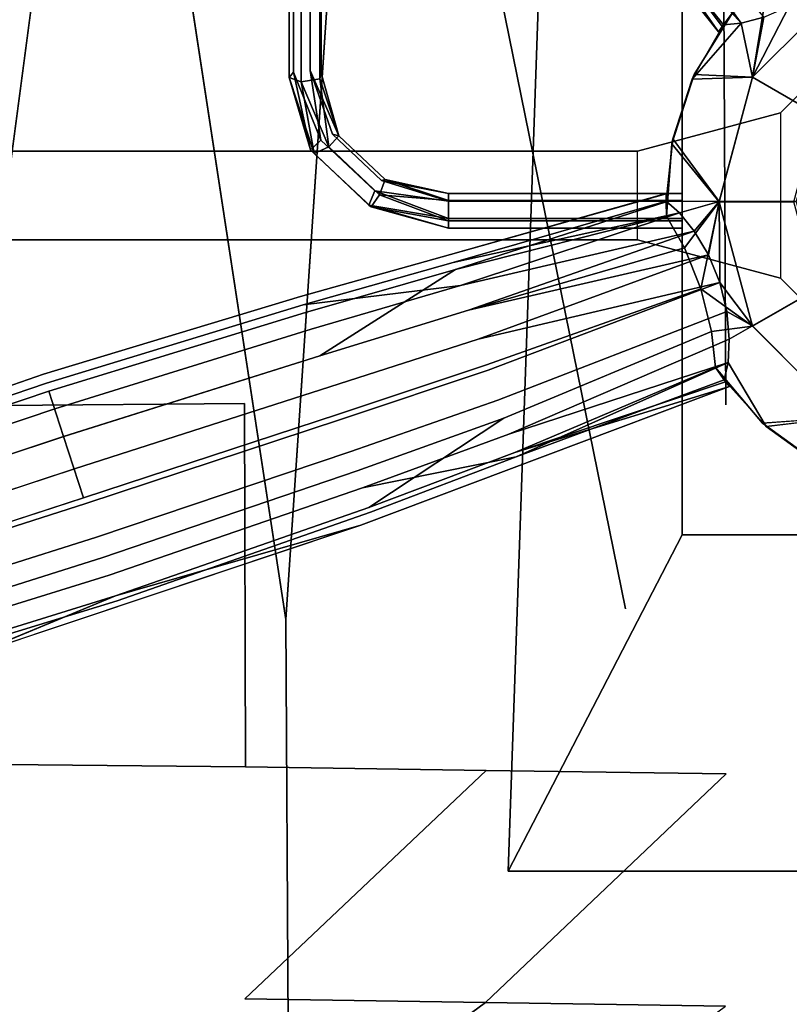
# Model space of a CAD drawing. Units: inches. Extents: x -12.5 to 12.5, y -13 to 12.9.
# Drawn here: x -6.6 to -1.3, y -5.6 to 1.3 of the extents above; entities that cross this region are included whole.
import ezdxf

# ---------------------------------------------------------------- set-up
doc = ezdxf.new("R2010")
doc.units = ezdxf.units.IN
for name, color, linetype in [('AFUCH-3-HWPL', 251, 'Continuous'), ('AFUCH-3-HWPT', 251, 'Continuous'), ('AFUCH-3-LGPL', 251, 'Continuous'), ('AFUCH-3-STLT', 250, 'Continuous')]:
    doc.layers.add(name, color=color, linetype=linetype)

msp = doc.modelspace()

# ---------------------------------------------------------------- linework, layer by layer
at = {"layer": 'AFUCH-3-HWPL'}
for points in [[(-0.5804, 1.3537, 12.0482), (-1.3125, 0.6217, 12.0482), (-1.3125, 0.6217, 11.5732), (-0.5804, 1.3537, 11.5732)], [(-1.3125, 0.6217, 12.0482), (-1.3125, -0.5353, 12.0482), (-0.5804, -1.2674, 12.0482), (-0.5804, 1.3537, 12.0482)], [(-1.3125, 0.6217, 11.5732), (-1.3125, -0.5353, 11.5732), (-0.5804, -1.2674, 11.5732), (-0.5804, 1.3537, 11.5732)], [(-1.3125, 0.6217, 12.0482), (-2.3125, 0.3537, 12.0482), (-2.3125, 0.3537, 11.5732), (-1.3125, 0.6217, 11.5732)], [(-2.3125, -0.2674, 12.0482), (-2.3125, 0.3537, 12.0482), (-1.3125, 0.6217, 12.0482), (-1.3125, -0.5353, 12.0482)], [(-2.3125, -0.2674, 11.5732), (-2.3125, 0.3537, 11.5732), (-1.3125, 0.6217, 11.5732), (-1.3125, -0.5353, 11.5732)], [(-2.3125, 0.3537, 12.0482), (-9.9954, 0.3537, 12.0482), (-9.7454, 0.3537, 11.5732), (-2.3125, 0.3537, 11.5732)], [(-9.9954, 0.3537, 12.0482), (-9.9954, -0.2674, 12.0482), (-2.3125, -0.2674, 12.0482), (-2.3125, 0.3537, 12.0482)], [(-9.7454, 0.3537, 11.5732), (-9.7454, -0.2674, 11.5732), (-2.3125, -0.2674, 11.5732), (-2.3125, 0.3537, 11.5732)], [(-9.9954, -0.2674, 12.0482), (-2.3125, -0.2674, 12.0482), (-2.3125, -0.2674, 11.5732), (-9.7454, -0.2674, 11.5732)], [(-2.3125, -0.2674, 12.0482), (-1.3125, -0.5353, 12.0482), (-1.3125, -0.5353, 11.5732), (-2.3125, -0.2674, 11.5732)], [(-1.3125, -0.5353, 12.0482), (-0.5804, -1.2674, 12.0482), (-0.5804, -1.2674, 11.5732), (-1.3125, -0.5353, 11.5732)]]:
    msp.add_3dface(points, dxfattribs=at)
at = {"layer": 'AFUCH-3-HWPT'}
for points, invisible_edges in [([(-4.7206, 0.9069, 21.9451), (-4.7206, 3.3286, 21.0906), (-4.7518, 0.8681, 21.8351)], 2), ([(-4.7206, 3.3286, 21.0906), (-4.7518, 3.2898, 20.9806), (-4.7518, 0.8681, 21.8351)], 12), ([(-4.6039, 0.9173, 21.9746), (-4.6039, 3.339, 21.1201), (-4.7206, 0.9069, 21.9451)], 14), ([(-4.6039, 3.339, 21.1201), (-4.7206, 3.3286, 21.0906), (-4.7206, 0.9069, 21.9451)], 12), ([(-4.5269, 3.321, 21.069), (-4.6039, 3.339, 21.1201), (-4.6039, 0.9173, 21.9746)], 12), ([(-4.5269, 0.8993, 21.9235), (-4.5269, 3.321, 21.069), (-4.6039, 0.9173, 21.9746)], 14), ([(-4.5269, 3.321, 21.069), (-4.5269, 0.8993, 21.9235), (-4.5366, 3.2812, 20.9564)], 2), ([(-4.7518, 0.8681, 21.8351), (-4.7518, 3.2898, 20.9806), (-4.6664, 0.8397, 21.7546)], 2), ([(-4.7518, 3.2898, 20.9806), (-4.6664, 3.2614, 20.9001), (-4.6664, 0.8397, 21.7546)], 12), ([(-4.6664, 3.2614, 20.9001), (-4.5366, 3.2812, 20.9564), (-4.5366, 0.8596, 21.8109)], 12), ([(-4.6664, 0.8397, 21.7546), (-4.6664, 3.2614, 20.9001), (-4.5366, 0.8596, 21.8109)], 2), ([(-4.5366, 0.8596, 21.8109), (-4.5366, 3.2812, 20.9564), (-4.5269, 0.8993, 21.9235)], 2), ([(-2, -2.3298, 21.9223), (-3.2192, -4.6822, 24.034), (-2.958, 2.7671, 23.5815)], 12), ([(-3.2192, -4.6822, 24.034), (3.2192, -4.6822, 24.034), (-2.958, 2.7671, 23.5815)], 2), ([(-2, 2.2008, 21.9223), (-2, -2.3298, 21.9223), (-2.958, 2.7671, 23.5815)], 2), ([(3.2192, -4.6822, 24.034), (2.958, 2.7671, 23.5815), (-2.958, 2.7671, 23.5815)], 12), ([(-2, 2.2008, 21.9223), (2, 2.2008, 21.9223), (-2, -2.3298, 21.9223)], 2), ([(2, 2.2008, 21.9223), (2, -2.3298, 21.9223), (-2, -2.3298, 21.9223)], 12), ([(-4.6039, 0.9173, 21.9746), (-4.7206, 0.9069, 21.9451), (-4.5283, 0.4311, 22.1461)], 1), ([(-4.4471, 0.4725, 22.1227), (-4.6039, 0.9173, 21.9746), (-4.5283, 0.4311, 22.1461)], 12), ([(-4.5269, 0.8993, 21.9235), (-4.6039, 0.9173, 21.9746), (-4.4026, 0.4607, 22.012)], 1), ([(-4.1508, 0.0751, 22.2717), (-4.5283, 0.4311, 22.1461), (-4.6022, 0.3624, 22.0798)], 12), ([(-4.1039, 0.1489, 22.2368), (-4.4471, 0.4725, 22.1227), (-4.5283, 0.4311, 22.1461)], 14), ([(-4.1039, 0.1489, 22.2368), (-4.5283, 0.4311, 22.1461), (-4.1508, 0.0751, 22.2717)], 13), ([(-4.1196, 0.0485, 22.0338), (-4.4741, 0.3829, 21.9158), (-4.4026, 0.4607, 22.012)], 12), ([(-4.1039, 0.1489, 22.2368), (-4.0783, 0.1548, 22.12), (-4.4471, 0.4725, 22.1227)], 2), ([(-4.4471, 0.4725, 22.1227), (-4.0783, 0.1548, 22.12), (-4.4026, 0.4607, 22.012)], 1), ([(-4.1196, 0.0485, 22.0338), (-4.4026, 0.4607, 22.012), (-4.0783, 0.1548, 22.12)], 1), ([(-4.1935, -0.023, 22.2158), (-4.6022, 0.3624, 22.0798), (-4.5752, 0.3383, 21.9647)], 12), ([(-4.1508, 0.0751, 22.2717), (-4.6022, 0.3624, 22.0798), (-4.1935, -0.023, 22.2158)], 1), ([(-4.1779, -0.0363, 22.0968), (-4.5752, 0.3383, 21.9647), (-4.4741, 0.3829, 21.9158)], 12), ([(-4.1779, -0.0363, 22.0968), (-4.4741, 0.3829, 21.9158), (-4.1196, 0.0485, 22.0338)], 1), ([(-4.1935, -0.023, 22.2158), (-4.5752, 0.3383, 21.9647), (-4.1779, -0.0363, 22.0968)], 1), ([(-4.1039, 0.1489, 22.2368), (-4.1508, 0.0751, 22.2717), (-3.6352, 0.0037, 22.2969)], 1), ([(-3.6352, 0.0037, 22.2969), (-4.1508, 0.0751, 22.2717), (-3.6352, -0.1166, 22.3063)], 12), ([(-2, 0.0584, 22.2203), (-3.6352, 0.0584, 22.2203), (-2, 0.0037, 22.2969)], 2), ([(-3.6352, 0.0584, 22.2203), (-2, 0.0584, 22.2203), (-3.6352, 0.0095, 22.1109)], 2), ([(-3.6352, 0.0584, 22.2203), (-3.6352, 0.0037, 22.2969), (-2, 0.0037, 22.2969)], 12), ([(-2, 0.0095, 22.1109), (-3.6352, 0.0095, 22.1109), (-2, 0.0584, 22.2203)], 2), ([(-2, -0.1328, 22.0978), (-3.6352, -0.1328, 22.0978), (-2, 0.0095, 22.1109)], 2), ([(-3.6352, -0.1328, 22.0978), (-3.6352, 0.0095, 22.1109), (-2, 0.0095, 22.1109)], 12), ([(-2, 0.0037, 22.2969), (-3.6352, 0.0037, 22.2969), (-2, -0.1166, 22.3063)], 2), ([(-3.6352, 0.0037, 22.2969), (-3.6352, -0.1166, 22.3063), (-2, -0.1166, 22.3063)], 13), ([(-2, 0.0037, 22.2969), (-2, 0.0095, 22.1109), (-2, 0.0584, 22.2203)], 1), ([(-2, -0.1328, 22.0978), (-2, 0.0095, 22.1109), (-2, 0.0037, 22.2969)], 14), ([(-2, -0.1166, 22.3063), (-2, -0.1328, 22.0978), (-2, 0.0037, 22.2969)], 3), ([(-2, -0.1166, 22.3063), (-3.6352, -0.1166, 22.3063), (-2, -0.1849, 22.2067)], 2), ([(-3.6352, -0.1166, 22.3063), (-3.6352, -0.1849, 22.2067), (-2, -0.1849, 22.2067)], 12), ([(-2, -0.1849, 22.2067), (-3.6352, -0.1849, 22.2067), (-2, -0.1328, 22.0978)], 2), ([(-3.6352, -0.1849, 22.2067), (-3.6352, -0.1328, 22.0978), (-2, -0.1328, 22.0978)], 12), ([(-2, -0.1849, 22.2067), (-2, -0.1328, 22.0978), (-2, -0.1166, 22.3063)], 2), ([(-2, -2.3298, 21.9223), (2, -2.3298, 21.9223), (-3.2192, -4.6822, 24.034)], 2), ([(2, -2.3298, 21.9223), (3.2192, -4.6822, 24.034), (-3.2192, -4.6822, 24.034)], 12)]:
    msp.add_3dface(points, dxfattribs=dict(at, invisible_edges=invisible_edges))
for points in [[(-4.7206, 0.9069, 21.9451), (-4.7518, 0.8681, 21.8351), (-4.6022, 0.3624, 22.0798)], [(-4.5283, 0.4311, 22.1461), (-4.7206, 0.9069, 21.9451), (-4.6022, 0.3624, 22.0798)], [(-4.4471, 0.4725, 22.1227), (-4.4026, 0.4607, 22.012), (-4.6039, 0.9173, 21.9746)], [(-4.5269, 0.8993, 21.9235), (-4.4026, 0.4607, 22.012), (-4.5366, 0.8596, 21.8109)], [(-4.6022, 0.3624, 22.0798), (-4.7518, 0.8681, 21.8351), (-4.5752, 0.3383, 21.9647)], [(-4.7518, 0.8681, 21.8351), (-4.6664, 0.8397, 21.7546), (-4.5752, 0.3383, 21.9647)], [(-4.6664, 0.8397, 21.7546), (-4.5366, 0.8596, 21.8109), (-4.4741, 0.3829, 21.9158)], [(-4.5752, 0.3383, 21.9647), (-4.6664, 0.8397, 21.7546), (-4.4741, 0.3829, 21.9158)], [(-4.4741, 0.3829, 21.9158), (-4.5366, 0.8596, 21.8109), (-4.4026, 0.4607, 22.012)], [(-4.1196, 0.0485, 22.0338), (-4.0783, 0.1548, 22.12), (-3.6352, 0.0095, 22.1109)], [(-4.1039, 0.1489, 22.2368), (-3.6352, 0.0584, 22.2203), (-4.0783, 0.1548, 22.12)], [(-3.6352, 0.0584, 22.2203), (-4.1039, 0.1489, 22.2368), (-3.6352, 0.0037, 22.2969)], [(-3.6352, 0.0584, 22.2203), (-3.6352, 0.0095, 22.1109), (-4.0783, 0.1548, 22.12)], [(-4.1508, 0.0751, 22.2717), (-4.1935, -0.023, 22.2158), (-3.6352, -0.1166, 22.3063)], [(-4.1779, -0.0363, 22.0968), (-4.1196, 0.0485, 22.0338), (-3.6352, -0.1328, 22.0978)], [(-3.6352, -0.1328, 22.0978), (-4.1196, 0.0485, 22.0338), (-3.6352, 0.0095, 22.1109)], [(-3.6352, -0.1166, 22.3063), (-4.1935, -0.023, 22.2158), (-3.6352, -0.1849, 22.2067)], [(-4.1935, -0.023, 22.2158), (-4.1779, -0.0363, 22.0968), (-3.6352, -0.1849, 22.2067)], [(-3.6352, -0.1849, 22.2067), (-4.1779, -0.0363, 22.0968), (-3.6352, -0.1328, 22.0978)]]:
    msp.add_3dface(points, dxfattribs=at)
at = {"layer": 'AFUCH-3-LGPL'}
for points, invisible_edges in [([(-3.4651, 3.3412, 5.2707), (-1.7461, 1.1891, 5.1163), (-2.6484, 2.4742, 5.4857)], 12), ([(-1.7461, 1.1891, 5.1163), (-3.4651, 3.3412, 5.2707), (-2.6747, 2.4551, 4.9633)], 14), ([(-1.5878, 1.2492, 4.674), (-2.6747, 2.4551, 4.9633), (-2.539, 2.5537, 4.765)], 2), ([(-1.7122, 1.2373, 4.8476), (-1.7461, 1.1891, 5.1163), (-2.6747, 2.4551, 4.9633)], 2), ([(-1.508, 0.8707, 6.0717), (-0.8707, 1.508, 6.0717), (-1.1563, 1.5903, 5.8088)], 12), ([(-1.508, 0.8707, 6.0717), (-1.1563, 1.5903, 5.8088), (-1.4173, 1.4263, 5.7411)], 1), ([(-1.508, 0.8707, 6.0717), (-1.0555, 0.6094, 6.4106), (-0.8707, 1.508, 6.0717)], 2), ([(-0.8707, 1.508, 4.3275), (-0.6018, 1.0423, 3.9825), (-1.508, 0.8707, 4.3275)], 14), ([(-0.8707, 1.508, 4.3275), (-1.508, 0.8707, 4.3275), (-1.2526, 1.3677, 4.4464)], 13), ([(-1.508, 0.8707, 6.0717), (-1.4173, 1.4263, 5.7411), (-1.9163, 0.8891, 5.5517)], 2), ([(-1.4173, 1.4263, 5.7411), (-1.6482, 1.3214, 5.5517), (-1.9163, 0.8891, 5.5517)], 12), ([(-1.6482, 1.3214, 5.5517), (-1.7214, 1.2246, 5.3486), (-1.9163, 0.8891, 5.5517)], 2), ([(-1.7122, 1.2373, 4.8476), (-1.9308, 0.8571, 4.8476), (-1.7461, 1.1891, 5.1163)], 2), ([(-1.7461, 1.1891, 5.1163), (-1.9308, 0.8571, 4.8476), (-1.9163, 0.8891, 5.5517)], 13), ([(-1.7214, 1.2246, 5.3486), (-1.7461, 1.1891, 5.1163), (-1.9163, 0.8891, 5.5517)], 14), ([(-0.6018, 1.0423, 3.9825), (-1.0423, 0.6018, 3.9825), (-1.508, 0.8707, 4.3275)], 12), ([(-1.508, 0.8707, 6.0717), (-1.9163, 0.8891, 5.5517), (-2.0733, 0.4053, 5.5517)], 12), ([(-2.0662, 0.4398, 4.8476), (-2.0733, 0.4053, 5.5517), (-1.9163, 0.8891, 5.5517)], 12), ([(-1.508, 0.8707, 6.0717), (-2.0733, 0.4053, 5.5517), (-1.7413, 0, 6.0717)], 1), ([(-2.0662, 0.4398, 4.8476), (-1.9163, 0.8891, 5.5517), (-1.9308, 0.8571, 4.8476)], 1), ([(-1.7413, 0.002, 4.3275), (-2.0662, 0.4398, 4.8476), (-1.508, 0.8707, 4.3275)], 2), ([(-1.9308, 0.8571, 4.8476), (-1.508, 0.8707, 4.3275), (-2.0662, 0.4398, 4.8476)], 2), ([(-1.508, 0.8707, 6.0717), (-1.7413, 0, 6.0717), (-1.2188, 0, 6.4106)], 12), ([(-1.7413, 0.002, 4.3275), (-1.508, 0.8707, 4.3275), (-1.0423, 0.6018, 3.9825)], 12), ([(-1.0555, 0.6094, 6.4106), (-1.508, 0.8707, 6.0717), (-1.2188, 0, 6.4106)], 2), ([(-1.7413, 0.002, 4.3275), (-1.0423, 0.6018, 3.9825), (-1.2036, 0.0007, 3.9825)], 1), ([(-2.1125, 0.0037, 4.8476), (-2.1118, 0.0565, 5.0272), (-2.0662, 0.4398, 4.8476)], 2), ([(-2.0662, 0.4398, 4.8476), (-2.1118, 0.0565, 5.0272), (-2.0733, 0.4053, 5.5517)], 3), ([(-2.11, -0.1021, 5.5517), (-2.0733, 0.4053, 5.5517), (-2.1125, 0, 5.3941)], 2), ([(-2.0733, 0.4053, 5.5517), (-2.1118, 0.0551, 5.2147), (-2.1125, 0, 5.3941)], 13), ([(-2.1118, 0.0565, 5.0272), (-2.1118, 0.0551, 5.2147), (-2.0733, 0.4053, 5.5517)], 14), ([(-2.0733, 0.4053, 5.5517), (-2.11, -0.1021, 5.5517), (-1.7413, 0, 6.0717)], 2), ([(-3.6213, -0.37, 5.1974), (-2.1118, 0.0565, 5.0272), (-3.6032, -0.4258, 4.9633)], 14), ([(-2.1118, 0.0551, 5.2147), (-3.6213, -0.37, 5.1974), (-2.1125, 0, 5.3941)], 2), ([(-3.6213, -0.37, 5.1974), (-3.5873, -0.4746, 5.5117), (-2.1125, 0, 5.3941)], 13), ([(-2.1118, 0.0565, 5.0272), (-2.1125, 0.0037, 4.8476), (-3.6032, -0.4258, 4.9633)], 12), ([(-2.11, -0.1021, 5.5517), (-1.9847, -0.3223, 5.741), (-1.7413, 0, 6.0717)], 12), ([(-1.7413, 0.002, 4.3275), (-1.2036, 0.0007, 3.9825), (-1.5092, -0.8686, 4.3275)], 14), ([(-1.7413, 0.002, 4.3275), (-1.5092, -0.8686, 4.3275), (-1.7369, -0.565, 4.4147)], 1), ([(-1.508, -0.8707, 6.0717), (-1.0555, -0.6094, 6.4106), (-1.7413, 0, 6.0717)], 2), ([(-1.2188, 0, 6.4106), (-1.7413, 0, 6.0717), (-1.0555, -0.6094, 6.4106)], 2), ([(-1.2036, 0.0007, 3.9825), (-1.0427, -0.6011, 3.9825), (-1.5092, -0.8686, 4.3275)], 12), ([(-3.5513, -0.5854, 4.765), (-3.6032, -0.4258, 4.9633), (-2.0189, -0.0787, 4.674)], 1), ([(-3.495, -0.7588, 5.7366), (-2.11, -0.1021, 5.5517), (-3.5873, -0.4746, 5.5117)], 13), ([(-2.11, -0.1021, 5.5517), (-3.495, -0.7588, 5.7366), (-1.9847, -0.3223, 5.741)], 1), ([(-3.5513, -0.5854, 4.765), (-1.9162, -0.2058, 4.5365), (-3.495, -0.7587, 4.658)], 12), ([(-3.495, -0.7588, 5.7366), (-3.3706, -1.1416, 5.8081), (-1.9847, -0.3223, 5.741)], 3), ([(-1.8698, -0.6083, 5.8088), (-1.9847, -0.3223, 5.741), (-3.3706, -1.1416, 5.8081)], 2), ([(-3.6213, -0.37, 5.1974), (-3.6032, -0.4258, 4.9633), (-4.6719, -0.6625, 5.2655)], 3), ([(-3.6213, -0.37, 5.1974), (-4.6719, -0.6625, 5.2655), (-4.6356, -0.7741, 5.545)], 14), ([(-3.6213, -0.37, 5.1974), (-4.6356, -0.7741, 5.545), (-3.5873, -0.4746, 5.5117)], 13), ([(-3.4289, -0.962, 4.5976), (-3.495, -0.7587, 4.658), (-1.817, -0.3714, 4.4464)], 1), ([(-4.6719, -0.6625, 5.2655), (-3.6032, -0.4258, 4.9633), (-4.6525, -0.722, 5.0575)], 13), ([(-3.5513, -0.5854, 4.765), (-4.6525, -0.722, 5.0575), (-3.6032, -0.4258, 4.9633)], 12), ([(-4.5372, -1.0769, 5.7449), (-3.5873, -0.4746, 5.5117), (-4.6356, -0.7741, 5.545)], 12), ([(-3.495, -0.7588, 5.7366), (-3.5873, -0.4746, 5.5117), (-4.5372, -1.0769, 5.7449)], 1), ([(-3.5513, -0.5854, 4.765), (-4.5972, -0.8921, 4.8812), (-4.6525, -0.722, 5.0575)], 2), ([(-3.5513, -0.5854, 4.765), (-3.495, -0.7587, 4.658), (-4.5972, -0.8921, 4.8812)], 3), ([(-3.4289, -0.962, 4.5976), (-1.7369, -0.565, 4.4147), (-3.3589, -1.1776, 4.5887)], 12), ([(-1.7944, -0.9072, 5.7411), (-1.8698, -0.6083, 5.8088), (-3.3706, -1.1416, 5.8081)], 12), ([(-1.7369, -0.565, 4.4147), (-1.6878, -0.7686, 4.4464), (-3.3589, -1.1776, 4.5887)], 2), ([(-1.0427, -0.6011, 3.9825), (-0.871, -1.5078, 4.3275), (-1.5092, -0.8686, 4.3275)], 1), ([(-1.0555, -0.6094, 6.4106), (-1.508, -0.8707, 6.0717), (-0.6094, -1.0555, 6.4106)], 2), ([(-4.6719, -0.6625, 5.2655), (-4.6525, -0.722, 5.0575), (-6.4694, -1.2067, 5.3204)], 3), ([(-4.6719, -0.6625, 5.2655), (-6.4694, -1.2067, 5.3204), (-6.432, -1.3241, 5.5703)], 14), ([(-4.6719, -0.6625, 5.2655), (-6.432, -1.3241, 5.5703), (-4.6356, -0.7741, 5.545)], 13), ([(-4.6525, -0.722, 5.0575), (-6.4485, -1.269, 5.1342), (-6.4694, -1.2067, 5.3204)], 14), ([(-4.5972, -0.8921, 4.8812), (-6.4485, -1.269, 5.1342), (-4.6525, -0.722, 5.0575)], 13), ([(-4.6356, -0.7741, 5.545), (-6.432, -1.3241, 5.5703), (-6.3292, -1.6425, 5.7491)], 12), ([(-4.5372, -1.0769, 5.7449), (-4.6356, -0.7741, 5.545), (-6.3292, -1.6425, 5.7491)], 3), ([(-4.5972, -0.8921, 4.8812), (-3.495, -0.7587, 4.658), (-4.5372, -1.0768, 4.7861)], 13), ([(-3.4289, -0.962, 4.5976), (-4.5372, -1.0768, 4.7861), (-3.495, -0.7587, 4.658)], 13), ([(-3.495, -0.7588, 5.7366), (-4.5372, -1.0769, 5.7449), (-4.4046, -1.4849, 5.8084)], 14), ([(-3.495, -0.7588, 5.7366), (-4.4046, -1.4849, 5.8084), (-3.3706, -1.1416, 5.8081)], 13), ([(-3.2909, -1.387, 4.6324), (-3.3589, -1.1776, 4.5887), (-1.6878, -0.7686, 4.4464)], 3), ([(-1.6706, -0.9609, 4.5365), (-3.2909, -1.387, 4.6324), (-1.6878, -0.7686, 4.4464)], 1), ([(-4.5972, -0.8921, 4.8812), (-6.39, -1.4476, 4.9765), (-6.4485, -1.269, 5.1342)], 14), ([(-4.5972, -0.8921, 4.8812), (-4.5372, -1.0768, 4.7861), (-6.39, -1.4476, 4.9765)], 3), ([(-1.508, -0.8707, 6.0717), (-1.7944, -0.9072, 5.7411), (-1.7661, -1.1591, 5.5517)], 12), ([(-1.508, -0.8707, 6.0717), (-1.7661, -1.1591, 5.5517), (-1.4378, -1.5477, 5.5517)], 13), ([(-1.4118, -1.5715, 4.8476), (-1.6787, -1.1241, 4.674), (-1.5092, -0.8686, 4.3275)], 14), ([(-1.6787, -1.1241, 4.674), (-1.6706, -0.9609, 4.5365), (-1.5092, -0.8686, 4.3275)], 12), ([(-1.4118, -1.5715, 4.8476), (-1.5092, -0.8686, 4.3275), (-0.871, -1.5078, 4.3275)], 1), ([(-1.508, -0.8707, 6.0717), (-1.4378, -1.5477, 5.5517), (-0.8707, -1.508, 6.0717)], 1), ([(-1.508, -0.8707, 6.0717), (-0.8707, -1.508, 6.0717), (-0.6094, -1.0555, 6.4106)], 12), ([(-3.4289, -0.962, 4.5976), (-4.4668, -1.2935, 4.7324), (-4.5372, -1.0768, 4.7861)], 14), ([(-3.4289, -0.962, 4.5976), (-3.3589, -1.1776, 4.5887), (-4.4668, -1.2935, 4.7324)], 3), ([(-3.2495, -1.5141, 5.7058), (-1.7944, -0.9072, 5.7411), (-3.3706, -1.1416, 5.8081)], 14), ([(-3.2909, -1.387, 4.6324), (-1.6706, -0.9609, 4.5365), (-3.2133, -1.6255, 4.765)], 13), ([(-1.7944, -0.9072, 5.7411), (-3.2495, -1.5141, 5.7058), (-1.7661, -1.1591, 5.5517)], 2), ([(-4.5372, -1.0768, 4.7861), (-6.3267, -1.6415, 4.8914), (-6.39, -1.4476, 4.9765)], 14), ([(-4.5372, -1.0769, 5.7449), (-6.3292, -1.6425, 5.7491), (-6.1901, -2.0711, 5.806)], 12), ([(-4.4668, -1.2935, 4.7324), (-6.3267, -1.6415, 4.8914), (-4.5372, -1.0768, 4.7861)], 13), ([(-4.5372, -1.0769, 5.7449), (-6.1901, -2.0711, 5.806), (-4.4046, -1.4849, 5.8084)], 13), ([(-4.2756, -1.882, 5.7175), (-3.3706, -1.1416, 5.8081), (-4.4046, -1.4849, 5.8084)], 13), ([(-3.2495, -1.5141, 5.7058), (-3.3706, -1.1416, 5.8081), (-4.2756, -1.882, 5.7175)], 3), ([(-3.2495, -1.5141, 5.7058), (-3.1715, -1.7542, 5.4857), (-1.7661, -1.1591, 5.5517)], 13), ([(-1.6787, -1.1241, 4.674), (-3.1615, -1.7852, 4.9633), (-3.2133, -1.6255, 4.765)], 2), ([(-1.7661, -1.1591, 5.5517), (-1.6966, -1.2587, 5.3486), (-1.4378, -1.5477, 5.5517)], 2), ([(-6.4694, -1.2067, 5.3204), (-6.4485, -1.269, 5.1342), (-7.5462, -1.5744, 5.2546)], 3), ([(-6.4694, -1.2067, 5.3204), (-7.5462, -1.5744, 5.2546), (-7.5363, -1.698, 5.4835)], 14), ([(-6.4694, -1.2067, 5.3204), (-7.5363, -1.698, 5.4835), (-6.432, -1.3241, 5.5703)], 13), ([(-4.4668, -1.2935, 4.7324), (-3.3589, -1.1776, 4.5887), (-4.3922, -1.5233, 4.7245)], 13), ([(-3.2909, -1.387, 4.6324), (-4.3922, -1.5233, 4.7245), (-3.3589, -1.1776, 4.5887)], 13), ([(-6.4485, -1.269, 5.1342), (-7.5059, -1.6289, 5.0841), (-7.5462, -1.5744, 5.2546)], 14), ([(-6.39, -1.4476, 4.9765), (-7.5059, -1.6289, 5.0841), (-6.4485, -1.269, 5.1342)], 13), ([(-4.4668, -1.2935, 4.7324), (-6.2526, -1.8691, 4.8434), (-6.3267, -1.6415, 4.8914)], 14), ([(-4.4668, -1.2935, 4.7324), (-4.3922, -1.5233, 4.7245), (-6.2526, -1.8691, 4.8434)], 3), ([(-4.2484, -2.2631, 5.2707), (-1.6704, -1.2932, 5.1163), (-3.1715, -1.7542, 5.4857)], 12), ([(-1.6704, -1.2932, 5.1163), (-4.2484, -2.2631, 5.2707), (-3.1615, -1.7852, 4.9633)], 14), ([(-1.7059, -1.246, 4.8476), (-1.6704, -1.2932, 5.1163), (-3.1615, -1.7852, 4.9633)], 2), ([(-1.7059, -1.246, 4.8476), (-1.4118, -1.5715, 4.8476), (-1.6704, -1.2932, 5.1163)], 2), ([(-1.6966, -1.2587, 5.3486), (-1.6704, -1.2932, 5.1163), (-1.4378, -1.5477, 5.5517)], 14), ([(-1.6704, -1.2932, 5.1163), (-1.4118, -1.5715, 4.8476), (-1.4378, -1.5477, 5.5517)], 13), ([(-6.432, -1.3241, 5.5703), (-7.5363, -1.698, 5.4835), (-7.4546, -2.0159, 5.6473)], 12), ([(-6.3292, -1.6425, 5.7491), (-6.432, -1.3241, 5.5703), (-7.4546, -2.0159, 5.6473)], 2), ([(-3.2909, -1.387, 4.6324), (-4.3196, -1.7465, 4.7634), (-4.3922, -1.5233, 4.7245)], 14), ([(-3.2909, -1.387, 4.6324), (-3.2133, -1.6255, 4.765), (-4.3196, -1.7465, 4.7634)], 3), ([(-6.39, -1.4476, 4.9765), (-7.4318, -1.7983, 4.9396), (-7.5059, -1.6289, 5.0841)], 14), ([(-6.39, -1.4476, 4.9765), (-6.3267, -1.6415, 4.8914), (-7.4318, -1.7983, 4.9396)], 3), ([(-4.4046, -1.4849, 5.8084), (-6.1901, -2.0711, 5.806), (-6.0543, -2.4882, 5.7246)], 14), ([(-4.2756, -1.882, 5.7175), (-4.4046, -1.4849, 5.8084), (-6.0543, -2.4882, 5.7246)], 3), ([(-3.2495, -1.5141, 5.7058), (-4.2756, -1.882, 5.7175), (-4.1924, -2.138, 5.5218)], 2), ([(-3.2495, -1.5141, 5.7058), (-4.1924, -2.138, 5.5218), (-3.1715, -1.7542, 5.4857)], 12), ([(-4.3922, -1.5233, 4.7245), (-6.1741, -2.1105, 4.8364), (-6.2526, -1.8691, 4.8434)], 14), ([(-4.3196, -1.7465, 4.7634), (-6.1741, -2.1105, 4.8364), (-4.3922, -1.5233, 4.7245)], 13), ([(-1.0568, -1.8292, 4.8476), (-1.0261, -1.8466, 5.5517), (-1.4378, -1.5477, 5.5517)], 12), ([(-1.0568, -1.8292, 4.8476), (-1.4378, -1.5477, 5.5517), (-1.4118, -1.5715, 4.8476)], 1), ([(-6.3292, -1.6425, 5.7491), (-7.4546, -2.0159, 5.6473), (-7.3245, -2.4375, 5.6994)], 12), ([(-6.3267, -1.6415, 4.8914), (-7.3607, -1.9852, 4.8617), (-7.4318, -1.7983, 4.9396)], 14), ([(-6.2526, -1.8691, 4.8434), (-7.3607, -1.9852, 4.8617), (-6.3267, -1.6415, 4.8914)], 13), ([(-6.3292, -1.6425, 5.7491), (-7.3245, -2.4375, 5.6994), (-6.1901, -2.0711, 5.806)], 1), ([(-3.2133, -1.6255, 4.765), (-4.237, -2.0008, 4.8812), (-4.3196, -1.7465, 4.7634)], 14), ([(-3.2133, -1.6255, 4.765), (-3.1615, -1.7852, 4.9633), (-4.237, -2.0008, 4.8812)], 1), ([(-4.3196, -1.7465, 4.7634), (-6.098, -2.345, 4.8711), (-6.1741, -2.1105, 4.8364)], 14), ([(-4.3196, -1.7465, 4.7634), (-4.237, -2.0008, 4.8812), (-6.098, -2.345, 4.8711)], 3), ([(-4.2484, -2.2631, 5.2707), (-3.1715, -1.7542, 5.4857), (-4.1924, -2.138, 5.5218)], 13), ([(-4.2484, -2.2631, 5.2707), (-4.1817, -2.171, 5.0575), (-3.1615, -1.7852, 4.9633)], 13), ([(-3.1615, -1.7852, 4.9633), (-4.1817, -2.171, 5.0575), (-4.237, -2.0008, 4.8812)], 2), ([(-6.2526, -1.8691, 4.8434), (-7.2831, -2.2064, 4.8178), (-7.3607, -1.9852, 4.8617)], 14), ([(-6.2526, -1.8691, 4.8434), (-6.1741, -2.1105, 4.8364), (-7.2831, -2.2064, 4.8178)], 3), ([(-4.2756, -1.882, 5.7175), (-6.0543, -2.4882, 5.7246), (-5.9664, -2.7569, 5.5496)], 14), ([(-4.2756, -1.882, 5.7175), (-5.9664, -2.7569, 5.5496), (-4.1924, -2.138, 5.5218)], 13), ([(-6.0115, -2.6122, 4.9765), (-6.098, -2.345, 4.8711), (-4.237, -2.0008, 4.8812)], 3), ([(-6.0115, -2.6122, 4.9765), (-4.237, -2.0008, 4.8812), (-4.1817, -2.171, 5.0575)], 14), ([(-6.1901, -2.0711, 5.806), (-7.3245, -2.4375, 5.6994), (-7.1829, -2.843, 5.6249)], 12), ([(-6.1741, -2.1105, 4.8364), (-7.2055, -2.4425, 4.8113), (-7.2831, -2.2064, 4.8178)], 14), ([(-6.098, -2.345, 4.8711), (-7.2055, -2.4425, 4.8113), (-6.1741, -2.1105, 4.8364)], 13), ([(-6.0543, -2.4882, 5.7246), (-6.1901, -2.0711, 5.806), (-7.1829, -2.843, 5.6249)], 3), ([(-5.9539, -2.7911, 5.1342), (-6.0115, -2.6122, 4.9765), (-4.1817, -2.171, 5.0575)], 3), ([(-4.2484, -2.2631, 5.2707), (-4.1924, -2.138, 5.5218), (-5.9664, -2.7569, 5.5496)], 1), ([(-5.9539, -2.7911, 5.1342), (-4.1817, -2.171, 5.0575), (-4.2484, -2.2631, 5.2707)], 14), ([(-6.9703, -3.1718, 5.2598), (-5.9539, -2.7911, 5.1342), (-4.2484, -2.2631, 5.2707)], 3), ([(-6.098, -2.345, 4.8711), (-7.1347, -2.6732, 4.8431), (-7.2055, -2.4425, 4.8113)], 14), ([(-6.098, -2.345, 4.8711), (-6.0115, -2.6122, 4.9765), (-7.1347, -2.6732, 4.8431)], 3), ([(-6.0543, -2.4882, 5.7246), (-7.1829, -2.843, 5.6249), (-7.0782, -3.1, 5.4646)], 14), ([(-6.0543, -2.4882, 5.7246), (-7.0782, -3.1, 5.4646), (-5.9664, -2.7569, 5.5496)], 13), ([(-6.0115, -2.6122, 4.9765), (-7.0613, -2.9386, 4.9396), (-7.1347, -2.6732, 4.8431)], 14), ([(-5.9539, -2.7911, 5.1342), (-7.0613, -2.9386, 4.9396), (-6.0115, -2.6122, 4.9765)], 13), ([(-6.9703, -3.1718, 5.2598), (-5.9664, -2.7569, 5.5496), (-7.0782, -3.1, 5.4646)], 12), ([(-5.9539, -2.7911, 5.1342), (-7.0217, -3.1191, 5.0841), (-7.0613, -2.9386, 4.9396)], 14), ([(-5.9539, -2.7911, 5.1342), (-6.9703, -3.1718, 5.2598), (-7.0217, -3.1191, 5.0841)], 3)]:
    msp.add_3dface(points, dxfattribs=dict(at, invisible_edges=invisible_edges))
for points in [[(-1.4301, 1.2919, 4.5365), (-1.5878, 1.2492, 4.674), (-2.539, 2.5537, 4.765)], [(-1.7122, 1.2373, 4.8476), (-2.6747, 2.4551, 4.9633), (-1.5878, 1.2492, 4.674)], [(-1.7461, 1.1891, 5.1163), (-1.7214, 1.2246, 5.3486), (-2.6484, 2.4742, 5.4857)], [(-1.7214, 1.2246, 5.3486), (-1.6482, 1.3214, 5.5517), (-2.6484, 2.4742, 5.4857)], [(-1.4301, 1.2919, 4.5365), (-1.2526, 1.3677, 4.4464), (-1.508, 0.8707, 4.3275)], [(-1.7122, 1.2373, 4.8476), (-1.5878, 1.2492, 4.674), (-1.9308, 0.8571, 4.8476)], [(-1.9308, 0.8571, 4.8476), (-1.5878, 1.2492, 4.674), (-1.508, 0.8707, 4.3275)], [(-1.5878, 1.2492, 4.674), (-1.4301, 1.2919, 4.5365), (-1.508, 0.8707, 4.3275)], [(-2.1125, 0.0037, 4.8476), (-2.0662, 0.4398, 4.8476), (-1.7413, 0.002, 4.3275)], [(-2.1118, 0.0551, 5.2147), (-2.1118, 0.0565, 5.0272), (-3.6213, -0.37, 5.1974)], [(-2.1125, 0.0037, 4.8476), (-2.0189, -0.0787, 4.674), (-3.6032, -0.4258, 4.9633)], [(-2.11, -0.1021, 5.5517), (-2.1125, 0, 5.3941), (-3.5873, -0.4746, 5.5117)], [(-2.0189, -0.0787, 4.674), (-2.1125, 0.0037, 4.8476), (-1.7413, 0.002, 4.3275)], [(-1.9162, -0.2058, 4.5365), (-2.0189, -0.0787, 4.674), (-1.7413, 0.002, 4.3275)], [(-1.9847, -0.3223, 5.741), (-1.8698, -0.6083, 5.8088), (-1.7413, 0, 6.0717)], [(-1.817, -0.3714, 4.4464), (-1.9162, -0.2058, 4.5365), (-1.7413, 0.002, 4.3275)], [(-1.508, -0.8707, 6.0717), (-1.7413, 0, 6.0717), (-1.8698, -0.6083, 5.8088)], [(-1.817, -0.3714, 4.4464), (-1.7413, 0.002, 4.3275), (-1.7369, -0.565, 4.4147)], [(-1.9162, -0.2058, 4.5365), (-3.5513, -0.5854, 4.765), (-2.0189, -0.0787, 4.674)], [(-1.9162, -0.2058, 4.5365), (-1.817, -0.3714, 4.4464), (-3.495, -0.7587, 4.658)], [(-1.7369, -0.565, 4.4147), (-3.4289, -0.962, 4.5976), (-1.817, -0.3714, 4.4464)], [(-1.508, -0.8707, 6.0717), (-1.8698, -0.6083, 5.8088), (-1.7944, -0.9072, 5.7411)], [(-1.6878, -0.7686, 4.4464), (-1.7369, -0.565, 4.4147), (-1.5092, -0.8686, 4.3275)], [(-1.6706, -0.9609, 4.5365), (-1.6878, -0.7686, 4.4464), (-1.5092, -0.8686, 4.3275)], [(-1.6706, -0.9609, 4.5365), (-1.6787, -1.1241, 4.674), (-3.2133, -1.6255, 4.765)], [(-1.6966, -1.2587, 5.3486), (-1.7661, -1.1591, 5.5517), (-3.1715, -1.7542, 5.4857)], [(-1.7059, -1.246, 4.8476), (-3.1615, -1.7852, 4.9633), (-1.6787, -1.1241, 4.674)], [(-1.7059, -1.246, 4.8476), (-1.6787, -1.1241, 4.674), (-1.4118, -1.5715, 4.8476)], [(-1.6704, -1.2932, 5.1163), (-1.6966, -1.2587, 5.3486), (-3.1715, -1.7542, 5.4857)], [(-1.4378, -1.5477, 5.5517), (-1.0261, -1.8466, 5.5517), (-0.8707, -1.508, 6.0717)], [(-1.4118, -1.5715, 4.8476), (-0.871, -1.5078, 4.3275), (-1.0568, -1.8292, 4.8476)], [(-4.2484, -2.2631, 5.2707), (-5.9664, -2.7569, 5.5496), (-6.9703, -3.1718, 5.2598)]]:
    msp.add_3dface(points, dxfattribs=at)
at = {"layer": 'AFUCH-3-STLT'}
for points, invisible_edges in [([(-0.0186, -2.8309, 24.296), (-2.3964, -2.8479, 24.1803), (-0.2996, 6.4219, 23.5236)], 15), ([(-2.2573, 6.2966, 23.5611), (-0.2996, 6.4219, 23.5236), (-2.3964, -2.8479, 24.1803)], 14), ([(-4.1805, 5.916, 23.6572), (-2.2573, 6.2966, 23.5611), (-2.3964, -2.8479, 24.1803)], 2), ([(-4.7732, -2.9215, 23.9875), (-4.1805, 5.916, 23.6572), (-2.3964, -2.8479, 24.1803)], 12), ([(-7.527, 4.0705, 23.9717), (-6.0306, 5.3011, 23.8039), (-7.1476, -3.0866, 23.9473)], 13), ([(-4.7732, -2.9215, 23.9875), (-7.1476, -3.0866, 23.9473), (-6.0306, 5.3011, 23.8039)], 1), ([(-1.7116, 2.1684, 27.8976), (-3.4044, 2.1326, 28.0938), (-3.3763, -1.413, 28.4291)], 15), ([(-1.7116, 2.1684, 27.8976), (-3.3763, -1.413, 28.4291), (-1.6959, -1.4216, 28.138)], 3), ([(-1.7116, 2.1684, 27.8976), (-0.0196, -1.4267, 28.0092), (-0.0191, 2.1793, 27.8137)], 1), ([(-1.7116, 2.1684, 27.8976), (-1.6959, -1.4216, 28.138), (-0.0196, -1.4267, 28.0092)], 14), ([(-5.0968, 2.0664, 28.3193), (-6.7885, 1.9645, 28.492), (-6.758, -1.4244, 28.9251)], 15), ([(-5.0968, 2.0664, 28.3193), (-6.758, -1.4244, 28.9251), (-5.0628, -1.4107, 28.7389)], 13), ([(-5.0968, 2.0664, 28.3193), (-5.0628, -1.4107, 28.7389), (-3.4044, 2.1326, 28.0938)], 15), ([(-3.4044, 2.1326, 28.0938), (-5.0628, -1.4107, 28.7389), (-3.3763, -1.413, 28.4291)], 15), ([(-5.0628, -1.4107, 28.7389), (-6.758, -1.4244, 28.9251), (-6.7493, -3.936, 28.94)], 12), ([(-5.0555, -3.9535, 28.7928), (-5.0628, -1.4107, 28.7389), (-6.7493, -3.936, 28.94)], 2), ([(-3.3763, -1.413, 28.4291), (-5.0628, -1.4107, 28.7389), (-5.0555, -3.9535, 28.7928)], 13), ([(-3.3712, -3.9784, 28.5538), (-3.3763, -1.413, 28.4291), (-5.0555, -3.9535, 28.7928)], 3), ([(-1.6959, -1.4216, 28.138), (-3.3763, -1.413, 28.4291), (-3.3712, -3.9784, 28.5538)], 15), ([(-1.6933, -4.0008, 28.3311), (-1.6959, -1.4216, 28.138), (-3.3712, -3.9784, 28.5538)], 3), ([(-0.0196, -1.4267, 28.0092), (-1.6959, -1.4216, 28.138), (-0.02, -4.0106, 28.2329)], 3), ([(-0.02, -4.0106, 28.2329), (-1.6959, -1.4216, 28.138), (-1.6933, -4.0008, 28.3311)], 15), ([(-2.3819, -7.1437, 24.3726), (-4.7732, -2.9215, 23.9875), (-2.3964, -2.8479, 24.1803)], 15), ([(-0.0186, -2.8309, 24.296), (-0.0186, -7.1564, 24.5714), (-2.3964, -2.8479, 24.1803)], 14), ([(-2.3819, -7.1437, 24.3726), (-2.3964, -2.8479, 24.1803), (-0.0186, -7.1564, 24.5714)], 15), ([(-4.7732, -2.9215, 23.9875), (-4.7504, -7.1416, 24.0115), (-7.1476, -3.0866, 23.9473)], 14), ([(-2.3819, -7.1437, 24.3726), (-4.7504, -7.1416, 24.0115), (-4.7732, -2.9215, 23.9875)], 13), ([(-7.1476, -3.0866, 23.9473), (-4.7504, -7.1416, 24.0115), (-7.1284, -7.2039, 23.8373)], 3), ([(-6.7512, -5.5528, 28.7328), (-5.0555, -3.9535, 28.7928), (-6.7493, -3.936, 28.94)], 13), ([(-6.7512, -5.5528, 28.7328), (-5.061, -5.5739, 28.5929), (-5.0555, -3.9535, 28.7928)], 15), ([(-3.3712, -3.9784, 28.5538), (-5.0555, -3.9535, 28.7928), (-5.061, -5.5739, 28.5929)], 2), ([(-3.3712, -3.9784, 28.5538), (-5.061, -5.5739, 28.5929), (-3.3768, -5.6013, 28.4669)], 12), ([(-1.6933, -4.0008, 28.3311), (-3.3712, -3.9784, 28.5538), (-3.3768, -5.6013, 28.4669)], 2), ([(-1.6933, -4.0008, 28.3311), (-3.3768, -5.6013, 28.4669), (-1.6967, -5.6253, 28.3773)], 12), ([(-0.0203, -5.6356, 28.3433), (-1.6933, -4.0008, 28.3311), (-1.6967, -5.6253, 28.3773)], 15), ([(-0.0203, -5.6356, 28.3433), (-0.02, -4.0106, 28.2329), (-1.6933, -4.0008, 28.3311)], 15), ([(-6.7547, -6.8152, 28.4804), (-5.061, -5.5739, 28.5929), (-6.7512, -5.5528, 28.7328)], 15), ([(-6.7547, -6.8152, 28.4804), (-5.068, -6.8338, 28.3393), (-5.061, -5.5739, 28.5929)], 15), ([(-5.061, -5.5739, 28.5929), (-5.068, -6.8338, 28.3393), (-3.3768, -5.6013, 28.4669)], 1), ([(-3.3836, -6.8594, 28.3166), (-3.3768, -5.6013, 28.4669), (-5.068, -6.8338, 28.3393)], 1), ([(-1.6967, -5.6253, 28.3773), (-3.3768, -5.6013, 28.4669), (-3.3836, -6.8594, 28.3166)], 2)]:
    msp.add_3dface(points, dxfattribs=dict(at, invisible_edges=invisible_edges))
msp.add_3dface([(-4.1805, 5.916, 23.6572), (-4.7732, -2.9215, 23.9875), (-6.0306, 5.3011, 23.8039)], dxfattribs=at)

doc.saveas('drawing.dxf')
